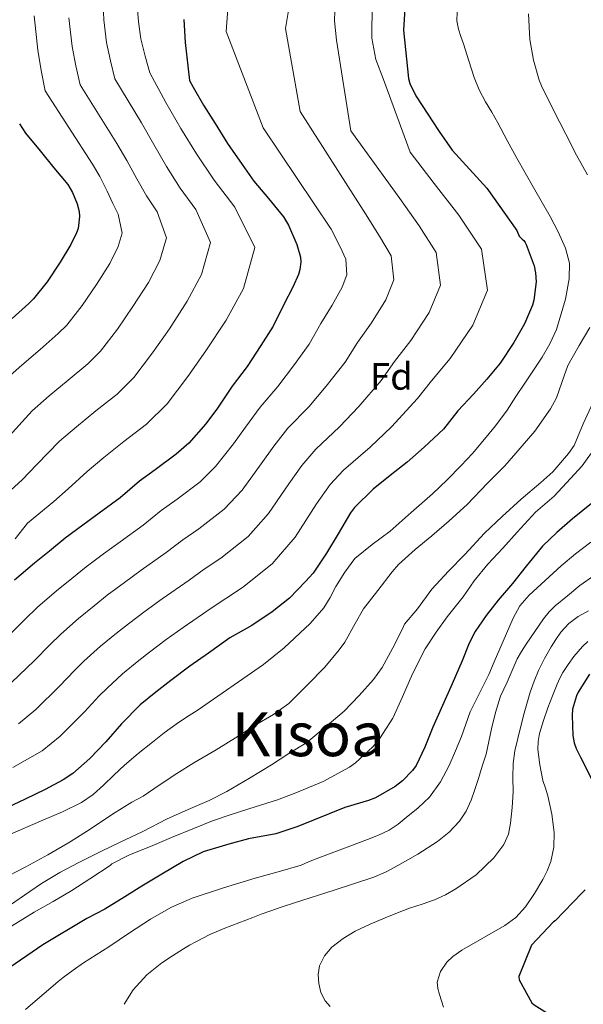
# Model space of a CAD drawing. Units: metres. Extents: x 583177 to 586602, y 4761325 to 4763680.
# Drawn here: x 585878 to 586026, y 4762565 to 4762823 of the extents above; entities that cross this region are included whole.
import ezdxf
from ezdxf.enums import TextEntityAlignment as Align

# ---------------------------------------------------------------- set-up
doc = ezdxf.new("R2010")
doc.units = ezdxf.units.M
doc.header["$MEASUREMENT"] = 0
for name, color, linetype, lineweight in [('Curva de nivel directora', 30, 'Continuous', 30), ('Curva de nivel intermedia', 30, 'Continuous', 0), ('Etiqueta de zona arbolada', 92, 'Continuous', 0), ('Texto de Área (paraje) menor', 7, 'Continuous', 0)]:
    doc.layers.add(name, color=color, linetype=linetype, lineweight=lineweight)
doc.styles.add('Style-Arial', font='arial.ttf')

msp = doc.modelspace()

# ---------------------------------------------------------------- linework, layer by layer
at = {"layer": 'Curva de nivel directora', "color": 30, "linetype": 'Continuous', "lineweight": 30, "flags": 128}
for points, elevation in [([(585979.28, 4762826.86), (585978.89, 4762819.79), (585980.17, 4762807.17), (585980.57, 4762805.82), (585982.08, 4762802.64), (585988.22, 4762793.23), (585991.64, 4762788.38), (586000.75, 4762778.38), (586008.56, 4762767.34), (586009.24, 4762765.84), (586009.95, 4762765.02), (586010.46, 4762764.7), (586010.75, 4762764.19), (586011, 4762763.68), (586013.1, 4762758.02), (586013.48, 4762756.21), (586013.61, 4762753.84), (586013.05, 4762749.06), (586012.67, 4762747.73), (586010.56, 4762742.83), (586007.8, 4762738), (586004.22, 4762732.54), (586000.76, 4762728.32), (585997.21, 4762724.43), (585993.13, 4762720.02), (585989.4, 4762715.26), (585984.33, 4762710.56), (585979.87, 4762706.58), (585975.42, 4762703.12), (585970.97, 4762699.55), (585966.01, 4762694.75), (585964.99, 4762693.31), (585961.74, 4762687.79), (585958.68, 4762682.72), (585955.19, 4762677.51), (585953.23, 4762675.3), (585948.97, 4762670.93), (585944.44, 4762667.39), (585939.15, 4762663.81), (585933.37, 4762660.58), (585927.74, 4762656.56), (585922.87, 4762653.17), (585917.93, 4762649.39), (585913.99, 4762646.31), (585909.83, 4762642.99), (585904.97, 4762638.02), (585900.83, 4762633.36), (585896.63, 4762628.95), (585892.17, 4762625.03), (585889.63, 4762623.36), (585884.94, 4762620.85), (585879.74, 4762618.28), (585875.07, 4762616.13)], 450), ([(585921.31, 4762822.59), (585921.61, 4762816.58), (585922.8, 4762806.66), (585923.77, 4762804.85), (585926.44, 4762800.13), (585929.47, 4762795.39), (585932.72, 4762790.11), (585936.57, 4762784.64), (585939.63, 4762780.27), (585943.52, 4762775.73), (585947.42, 4762770.86), (585948.72, 4762768.7), (585950.96, 4762763.66), (585951.85, 4762760.29), (585951.95, 4762758.98), (585951.74, 4762757.09), (585951.37, 4762755.82), (585949.84, 4762752.42), (585947.52, 4762747.92), (585944.68, 4762742.27), (585941.52, 4762737.2), (585937.92, 4762731.71), (585934, 4762726.51), (585930.11, 4762720.79), (585927.11, 4762716.64), (585922.65, 4762711.6), (585919.31, 4762708.67), (585913.82, 4762704.61), (585909.71, 4762701.59), (585904.57, 4762697.27), (585899.1, 4762693.23), (585894.81, 4762690.11), (585890.17, 4762686.67), (585886.06, 4762683.31), (585882.12, 4762680.18), (585876.89, 4762675.68)], 425), ([(585878.24, 4762795.23), (585879.76, 4762792.86), (585883.6, 4762788.18), (585887.21, 4762783.74), (585890.92, 4762779.33), (585892.16, 4762777.25), (585893.37, 4762774.34), (585893.84, 4762772.32), (585893.92, 4762770.99), (585893.58, 4762767.87), (585893.2, 4762766.72), (585891.69, 4762763.63), (585888.86, 4762758.98), (585885.44, 4762753.89), (585881.92, 4762749.41), (585880.68, 4762748.21), (585876.3, 4762744.23)], 400), ([(586028.63, 4762696.1), (586023.15, 4762691.73), (586019.07, 4762688.16), (586015.32, 4762684.62), (586011.02, 4762679.38), (586007.45, 4762674.82), (586003.66, 4762670.4), (586000.51, 4762666.42), (585997.66, 4762662.21), (585996.11, 4762659.15), (585994.22, 4762654.51), (585991.63, 4762648.48), (585989.1, 4762642.85), (585986.57, 4762637.19), (585984.49, 4762631.92), (585982.17, 4762627.12), (585981.26, 4762625.84), (585978.6, 4762623.14), (585976.73, 4762621.65), (585971.53, 4762618.66), (585969.74, 4762617.95), (585963.53, 4762616.08), (585951.18, 4762611.09), (585945.39, 4762609.25), (585938.28, 4762607.86), (585933.07, 4762606.53), (585926.38, 4762604.45), (585921.1, 4762601.99), (585915.55, 4762598.63), (585910.25, 4762595.49), (585905.83, 4762592.72), (585900.6, 4762589.51), (585895.91, 4762587.04), (585884.36, 4762580.1), (585874.26, 4762573.24)], 475), ([(586027.64, 4762651.02), (586024.65, 4762646.35), (586024.2, 4762645.41), (586023.21, 4762641.89), (586023.07, 4762640.26), (586023.23, 4762634.99), (586023.59, 4762633.04), (586024.12, 4762631.6), (586025.31, 4762629.31), (586028.27, 4762623.41)], 500), ([(586026.46, 4762594.51), (586025.75, 4762593.76), (586018.62, 4762586.45), (586018.22, 4762586.15), (586012.43, 4762580), (586009.13, 4762571.79), (586009.23, 4762570.99), (586012.49, 4762564.9), (586013.11, 4762564.42), (586018.02, 4762561.38), (586020.28, 4762560.43), (586020.81, 4762560.31), (586026.02, 4762558.79)], 500)]:
    msp.add_lwpolyline(points, dxfattribs=dict(at, elevation=elevation))
at = {"layer": 'Curva de nivel intermedia', "color": 30, "linetype": 'Continuous', "lineweight": 0, "flags": 128}
for points, elevation in [([(585933.92, 4762839.71), (585932.37, 4762819.48), (585942.1, 4762794.19), (585959.95, 4762767.66), (585962.24, 4762763.04), (585963.79, 4762759.84), (585964.03, 4762755.73), (585962.79, 4762752.5), (585960.16, 4762747.76), (585957.18, 4762742.93), (585954.14, 4762737.53), (585950.07, 4762731.86), (585945.97, 4762726.43), (585941.28, 4762721.02), (585937.49, 4762715.77), (585934.36, 4762711.41), (585929.6, 4762705.44), (585925.6, 4762701.49), (585919.53, 4762696.89), (585915.36, 4762693.9), (585910.61, 4762690.08), (585904.61, 4762685.75), (585900.27, 4762682.61), (585895.71, 4762679.21), (585891.93, 4762676.13), (585887.9, 4762672.93), (585882.96, 4762668.62), (585879.58, 4762665.29), (585875.64, 4762661.35)], 430), ([(585949.92, 4762832.36), (585947.93, 4762820.26), (585951.82, 4762798.47), (585968.95, 4762771.66), (585972.63, 4762765.8), (585975.63, 4762760.71), (585976.32, 4762754.38), (585974.22, 4762749.17), (585970.48, 4762743.11), (585966.85, 4762737.94), (585963.6, 4762732.79), (585958.61, 4762726.52), (585954.03, 4762721.14), (585948.57, 4762715.52), (585944.87, 4762710.76), (585941.6, 4762706.18), (585936.55, 4762699.29), (585931.89, 4762694.31), (585925.25, 4762689.17), (585921.01, 4762686.21), (585916.65, 4762682.9), (585910.13, 4762678.27), (585905.73, 4762675.1), (585901.24, 4762671.74), (585897.79, 4762668.95), (585893.68, 4762665.68), (585889.03, 4762661.55), (585886.09, 4762658.64), (585882.17, 4762654.63), (585876.07, 4762648.74)], 435), ([(585961, 4762827.54), (585960.77, 4762822.26), (585961.33, 4762817.16), (585965.06, 4762793.41), (585977.95, 4762775.66), (585983.02, 4762768.56), (585987.46, 4762761.57), (585988.62, 4762753.02), (585985.64, 4762745.85), (585980.8, 4762738.46), (585976.52, 4762732.95), (585973.06, 4762728.04), (585967.16, 4762721.18), (585962.09, 4762715.86), (585955.86, 4762710.03), (585952.25, 4762705.75), (585948.84, 4762700.95), (585943.51, 4762693.13), (585938.17, 4762687.13), (585930.97, 4762681.45), (585926.67, 4762678.53), (585922.69, 4762675.72), (585915.64, 4762670.78), (585911.19, 4762667.6), (585906.78, 4762664.27), (585903.66, 4762661.77), (585899.45, 4762658.43), (585895.11, 4762654.48), (585892.6, 4762651.99), (585888.71, 4762647.9), (585882.48, 4762641.75), (585877.95, 4762638)], 440), ([(585970.65, 4762826.88), (585970.55, 4762817.73), (585971.61, 4762812.16)], 445), ([(585992.96, 4762824.5), (585992.87, 4762822.26), (585993.26, 4762820.09), (585993.92, 4762818.14), (585994.59, 4762816.19), (585996, 4762811.79), (585997.44, 4762807.39), (585998.75, 4762804.16), (586000.35, 4762801.05), (586001.99, 4762798.31), (586003.63, 4762795.57), (586006.09, 4762790.91), (586008.56, 4762786.25), (586012.91, 4762778.6), (586017.32, 4762770.97), (586019.43, 4762766.92), (586021.32, 4762762.72), (586022.35, 4762758.72), (586022.28, 4762754.66), (586021.32, 4762749.32), (586018.94, 4762741.4), (586017.27, 4762737.64), (586015.21, 4762734.1), (586012.95, 4762730.69), (586010.68, 4762727.3), (586008.36, 4762723.78), (586006.03, 4762720.27), (586002.97, 4762716.12), (585999.71, 4762712.13), (585996.93, 4762708.86), (585994.03, 4762705.7), (585990.29, 4762701.96), (585986.44, 4762698.34), (585980.92, 4762693.39), (585975.34, 4762688.53), (585970.66, 4762685.06), (585966.14, 4762681.36), (585963.47, 4762677.8), (585961.18, 4762673.99), (585959.66, 4762671.15), (585957.98, 4762668.4), (585954.43, 4762664.34), (585947.63, 4762657.91), (585942.15, 4762653.54), (585924.79, 4762641.55), (585922.03, 4762639.78), (585919.29, 4762637.97), (585916.14, 4762635.65), (585913.05, 4762633.27), (585909.34, 4762630.27), (585905.71, 4762627.19), (585902.97, 4762624.61), (585900.27, 4762621.99), (585897.52, 4762619.5), (585894.49, 4762617.4), (585889.47, 4762614.99), (585884.36, 4762612.79), (585869.96, 4762606.59)], 455), ([(585900.17, 4762826.35), (585900.3, 4762822.5), (585901.05, 4762816.55), (585902.09, 4762811.76), (585903.25, 4762807.04), (585910.17, 4762795.5), (585913.44, 4762789.86), (585916.79, 4762784.11), (585920.38, 4762778.43), (585924.48, 4762772.83), (585928.33, 4762764.13), (585925.97, 4762755.8), (585922.21, 4762748.77), (585917.5, 4762741.56), (585913.09, 4762735.28), (585908.18, 4762728.78), (585903.82, 4762724.46), (585898.26, 4762720.05), (585893.15, 4762715.87), (585888.75, 4762712.12), (585882.81, 4762706.03), (585878.95, 4762701.94), (585872.86, 4762696.53)], 415), ([(585909.13, 4762825.21), (585909.41, 4762821.96), (585910.06, 4762817.56), (585911.19, 4762813.02), (585912.41, 4762808.6), (585916.58, 4762800.89), (585920.54, 4762794.06), (585924.59, 4762787.37), (585929.22, 4762780.47), (585934.67, 4762773.45), (585939.91, 4762762.88), (585936.9, 4762752.15), (585932.38, 4762743.81)], 420), ([(585882.07, 4762823.59), (585883.04, 4762814.54), (585883.9, 4762809.24), (585884.92, 4762803.91), (585897.34, 4762784.72), (585899.25, 4762781.45), (585901.18, 4762777.6), (585902.68, 4762774.36), (585904.1, 4762771.61), (585905.16, 4762766.63), (585904.12, 4762763.08), (585901.86, 4762758.68), (585898.4, 4762753.17), (585894.65, 4762747.69), (585890.67, 4762742.53), (585888.39, 4762740.29), (585883.62, 4762736.17), (585878.82, 4762732.03), (585874.27, 4762727.97)], 405), ([(585891.18, 4762823.04), (585892.04, 4762815.55), (585892.99, 4762810.5), (585894.09, 4762805.48), (585903.75, 4762790.11), (585906.35, 4762785.65), (585908.98, 4762780.85), (585911.53, 4762776.39), (585914.29, 4762772.22), (585916.75, 4762765.38), (585915.05, 4762759.44), (585912.04, 4762753.72), (585907.95, 4762747.36), (585903.87, 4762741.48), (585899.42, 4762735.65), (585896.11, 4762732.38), (585890.94, 4762728.11), (585885.98, 4762723.95), (585881.51, 4762720.04), (585874.65, 4762712.43)], 410), ([(586011.61, 4762824.11), (586012.03, 4762817.33), (586012.92, 4762811.92), (586014.4, 4762806.75), (586015.07, 4762805.23), (586018.32, 4762798.7), (586021.39, 4762792.57), (586024.25, 4762787.05), (586027.12, 4762781.93)], 460), ([(585971.61, 4762812.16), (585973.66, 4762806.91), (585980.65, 4762787.86), (585986.95, 4762779.66), (585993.41, 4762771.32), (585999.3, 4762762.44), (586000.91, 4762751.67), (585997.06, 4762742.52), (585991.12, 4762733.81), (585986.19, 4762727.96), (585982.52, 4762723.3), (585975.71, 4762715.84), (585970.15, 4762710.57), (585963.15, 4762704.53), (585959.64, 4762700.74), (585956.09, 4762695.72), (585950.46, 4762686.97), (585944.46, 4762679.94), (585936.68, 4762673.73), (585932.32, 4762670.84), (585928.73, 4762668.54), (585921.16, 4762663.3), (585916.65, 4762660.09), (585912.32, 4762656.8), (585909.53, 4762654.59), (585905.23, 4762651.18), (585901.18, 4762647.42), (585899.11, 4762645.34), (585895.25, 4762641.17), (585888.89, 4762634.77), (585884.19, 4762630.95), (585876.49, 4762626.56)], 445), ([(586027.71, 4762741.92), (586024.94, 4762737.18), (586021.98, 4762731.95), (586020.97, 4762729.23), (586018.94, 4762723.42), (586017.44, 4762720.58), (586013.29, 4762714.69), (586009.42, 4762710.26), (586005.48, 4762705.62), (586000.86, 4762701.07), (585995.55, 4762695.52), (585990.84, 4762691.22), (585986.3, 4762687.33), (585981.96, 4762683.71), (585977.59, 4762679.81), (585975.93, 4762677.87), (585972.11, 4762672.96), (585968.35, 4762668.13), (585966.19, 4762664.34), (585963.47, 4762659.46), (585961.98, 4762657.46), (585958.22, 4762652.87), (585953.69, 4762648.26), (585948.79, 4762643.38), (585944.83, 4762640.47), (585940.04, 4762637.68), (585935.56, 4762634.82), (585929.79, 4762631.2), (585923.91, 4762627.84), (585919.48, 4762625.04), (585914.87, 4762621.92), (585910.63, 4762619.04), (585907.63, 4762617.51), (585902.57, 4762614.39), (585896.71, 4762610.39), (585891.53, 4762607.09), (585885.63, 4762603.7), (585879.91, 4762600.6), (585873.07, 4762597.09)], 460), ([(585932.38, 4762743.81), (585927.04, 4762735.75), (585922.31, 4762729.08), (585916.93, 4762721.9), (585911.53, 4762716.54), (585905.59, 4762712), (585900.31, 4762707.79), (585895.99, 4762704.2), (585890.96, 4762699.64), (585887.26, 4762696.3), (585880.36, 4762690.66), (585877.12, 4762686.55)], 420), ([(586028.56, 4762722.34), (586025.95, 4762716.64), (586023.61, 4762710.99), (586022.17, 4762708.85), (586017.99, 4762704.06), (586014.84, 4762701.28), (586009.72, 4762696.91), (586004.78, 4762692.38), (586000.12, 4762688), (585994.94, 4762682.43), (585990.67, 4762678.02), (585986.31, 4762673.33), (585982.59, 4762668.13), (585979.16, 4762664.11), (585978.89, 4762663.51), (585976.65, 4762658.91), (585973.31, 4762652.82), (585971, 4762649.63), (585967.29, 4762645.47), (585963.35, 4762641.31), (585958.89, 4762637.57), (585953.5, 4762633.15), (585948.84, 4762630.23), (585944.28, 4762627.3), (585938.55, 4762623.76), (585932.55, 4762620.26), (585927.96, 4762617.94), (585923.08, 4762615.84), (585916.92, 4762613.15), (585910.52, 4762609.8), (585904.47, 4762606.92), (585899.75, 4762604.64), (585893.56, 4762601.62), (585888.81, 4762599.06), (585884.03, 4762596.2), (585879.55, 4762593.17), (585874.43, 4762589.62)], 465), ([(586029.51, 4762710.91), (586025.74, 4762705.63), (586022.63, 4762702.29), (586018.41, 4762697.73), (586013.5, 4762693.46), (586008.63, 4762688.3), (586004.89, 4762684.11), (586001, 4762679.84), (585997.42, 4762675.54), (585994.51, 4762671.33), (585990.36, 4762666.11), (585987.45, 4762662.02), (585984.59, 4762657.73), (585981.21, 4762651.15), (585978.63, 4762645.11), (585976.12, 4762639.54), (585972.59, 4762634.07), (585970.87, 4762632.02), (585966.28, 4762627.79), (585964.71, 4762626.72), (585957.85, 4762622.93), (585950.62, 4762619.94), (585945.87, 4762618.16), (585940.03, 4762616.31), (585933.69, 4762614.31), (585928.84, 4762612.58), (585924.11, 4762610.71), (585918.09, 4762608.24), (585912.57, 4762605.86), (585907.05, 4762603.68), (585902.43, 4762601.32), (585901.96, 4762600.92), (585896.7, 4762597.41), (585891.9, 4762594.39), (585887.02, 4762591.51), (585882.03, 4762588.66), (585876.11, 4762585.04)], 470), ([(586027.98, 4762685.65), (586023.97, 4762682.55), (586020.22, 4762679.44), (586016.01, 4762675.59)], 480), ([(586016.01, 4762675.59), (586011.79, 4762671.74), (586009.38, 4762668.94), (586007.59, 4762665.7), (586005.84, 4762661.7), (586004.11, 4762657.7), (586002.66, 4762654.32), (586001.21, 4762650.94), (585998.78, 4762646.08), (585996.38, 4762641.2), (585995.18, 4762637.98), (585994.04, 4762634.74), (585992.51, 4762630.93), (585990.87, 4762627.15), (585988.61, 4762622.8), (585985.66, 4762618.85), (585982.73, 4762616.06), (585979.61, 4762613.51), (585977.44, 4762611.74), (585975.13, 4762610.18), (585972.31, 4762608.85), (585969.42, 4762607.71), (585962.68, 4762605.21), (585955.95, 4762602.69), (585953.99, 4762601.84), (585952.03, 4762601.03), (585946.02, 4762599.26), (585939.98, 4762597.6), (585931.7, 4762595.09), (585923.48, 4762592.37), (585917.85, 4762589.94), (585912.54, 4762586.87), (585907.1, 4762583.23), (585901.67, 4762579.59), (585898.33, 4762577.51), (585895, 4762575.41), (585892.3, 4762573.52), (585889.67, 4762571.52), (585888.35, 4762570.47), (585887.05, 4762569.4), (585884.69, 4762567.37), (585882.33, 4762565.33), (585879.82, 4762563.14)], 480), ([(586028.88, 4762676.94), (586025.12, 4762674.25), (586021.89, 4762671.59), (586018.65, 4762668.93), (586017.03, 4762667.35), (586015.61, 4762665.58), (586013.27, 4762662.27), (586011.03, 4762658.9), (586009.81, 4762657.01), (586008.68, 4762655.06), (586007.34, 4762652.01), (586006.06, 4762648.94), (586005.17, 4762647.12), (586004.31, 4762645.26), (586002.98, 4762641.04), (586001.95, 4762636.74), (586001.28, 4762633.41), (586000.52, 4762630.11), (585999.53, 4762626.91), (585998.51, 4762623.71), (585997.57, 4762620.85), (585996.6, 4762617.99), (585995.31, 4762615.16), (585993.53, 4762612.55), (585990.86, 4762609.66), (585987.8, 4762607.23), (585982.66, 4762603.9), (585977.37, 4762600.87), (585974.3, 4762599.21), (585971.11, 4762597.83), (585960.72, 4762594.46), (585950.33, 4762591.14), (585947.09, 4762590.08), (585943.87, 4762588.96), (585941.61, 4762588.12), (585939.35, 4762587.27), (585935.68, 4762585.88), (585932.01, 4762584.5), (585928.15, 4762582.83), (585924.41, 4762580.9), (585922.79, 4762579.99), (585921.19, 4762579.04), (585918.35, 4762577.28), (585915.55, 4762575.43), (585911.56, 4762572.24), (585907.98, 4762568.34), (585905.68, 4762564.53)], 485), ([(586027.35, 4762667.61), (586024.68, 4762666.16), (586022.21, 4762664.34), (586020.12, 4762662.03), (586018.77, 4762660.16), (586017.56, 4762658.19), (586015.85, 4762655.13), (586014.28, 4762651.98), (586013.12, 4762649.18), (586012.12, 4762646.3), (586010.36, 4762640.26), (586008.81, 4762634.16), (586008.08, 4762630.93), (586007.59, 4762627.67), (586007.53, 4762623.93), (586007.58, 4762620.19), (586007.34, 4762616.08), (586006.95, 4762611.97), (586006.39, 4762609.14), (586005.16, 4762606.45), (586002.53, 4762602.89), (585997.89, 4762598.49), (585992.59, 4762594.82), (585989.85, 4762593.2), (585986.99, 4762591.89), (585983.73, 4762590.81), (585980.49, 4762589.71), (585977.28, 4762588.49), (585974.09, 4762587.23), (585970.13, 4762585.52), (585966.22, 4762583.67), (585963.06, 4762581.81), (585960.12, 4762579.47), (585958.18, 4762577.25), (585956.87, 4762574.63), (585956.47, 4762572.32), (585956.67, 4762570), (585957.19, 4762567.62), (585958.31, 4762565.41), (585959.69, 4762563.95)], 490), ([(585989.34, 4762563.75), (585988.81, 4762565.42), (585988.35, 4762567.11), (585987.89, 4762568.71), (585987.74, 4762570.31), (585988.56, 4762573.16), (585990.27, 4762575.59), (585991.79, 4762577.02), (585994.2, 4762578.76), (586005.44, 4762585.17), (586008.3, 4762587.28), (586010.89, 4762590.1), (586013.23, 4762593.56), (586015.39, 4762597.2), (586016.54, 4762599.53), (586017.48, 4762601.97), (586018.31, 4762605.75), (586018.39, 4762609.54), (586017.78, 4762614.35), (586016.73, 4762619.14), (586016.08, 4762621.17), (586015.43, 4762623.2), (586014.57, 4762627.26), (586014.12, 4762631.33), (586014.16, 4762633.42), (586014.54, 4762635.5), (586015.56, 4762638.92), (586016.73, 4762642.26), (586017.92, 4762645.36), (586019.18, 4762648.43), (586019.89, 4762649.96), (586020.68, 4762651.46), (586022.02, 4762653.61), (586023.51, 4762655.66), (586024.63, 4762657.01), (586025.83, 4762658.27), (586027.18, 4762659.58)], 495)]:
    msp.add_lwpolyline(points, dxfattribs=dict(at, elevation=elevation))

# ---------------------------------------------------------------- texts
at = {"layer": 'Etiqueta de zona arbolada', "color": 92, "linetype": 'Continuous', "lineweight": 0, "style": 'Style-Arial'}
msp.add_text('Fd', height=7, dxfattribs=at).set_placement((585975.71, 4762729.09, 440.2), align=Align.MIDDLE_CENTER)
at = {"layer": 'Texto de Área (paraje) menor', "color": 7, "linetype": 'Continuous', "lineweight": 0, "style": 'Style-Arial'}
msp.add_text('Kisoa', height=11.5, dxfattribs=at).set_placement((585953.9, 4762635.31, 462.21), align=Align.MIDDLE_CENTER)

doc.saveas('drawing.dxf')
